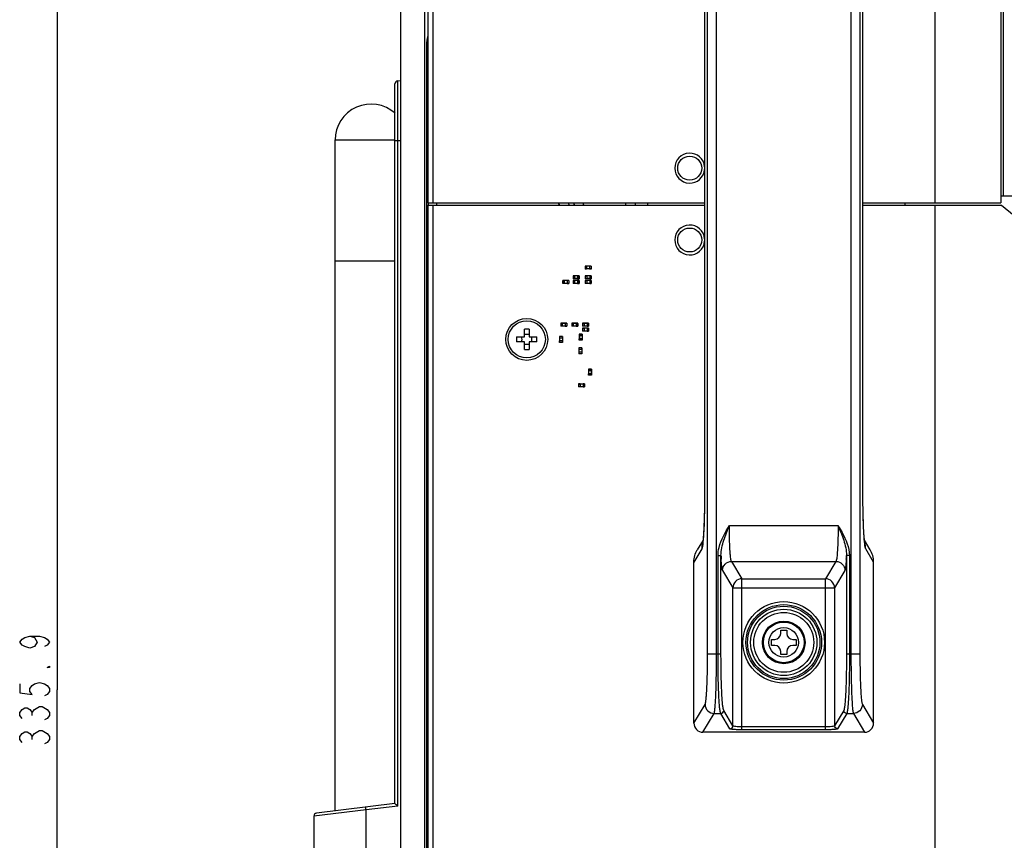
# Model space of a CAD drawing. Units: millimetres. Extents: x 0 to 2400, y 0 to 1600.
# Drawn here: x 1348 to 1430, y 687 to 755 of the extents above; entities that cross this region are included whole.
import ezdxf

# ---------------------------------------------------------------- set-up
doc = ezdxf.new("R2010")
doc.units = ezdxf.units.MM
doc.header["$LTSCALE"] = 132
doc.layers.get('0').update_dxf_attribs({"linetype": 'CONTINUOUS'})
for name, color, linetype in [('3_ALL_AXES', 7, 'CONTINUOUS'), ('7_ALL_FEATURES', 7, 'CONTINUOUS'), ('DEF_DRAFT_DIM', 7, 'CONTINUOUS')]:
    doc.layers.add(name, color=color, linetype=linetype)
doc.styles.get("Standard").update_dxf_attribs({"font": 'txt', "width": 0.8})
doc.dimstyles.new('DIMSTYLE_5', dxfattribs={"dimtxt": 2.5, "dimasz": 3, "dimexe": 0.8, "dimexo": 0.2, "dimtad": 1, "dimlfac": 2, "dimdsep": 46, "dimtxsty": 'Standard', "dimblk": 'OPEN', "dimblk1": 'OPEN', "dimblk2": 'OPEN', "dimcen": 0.09, "dimadec": 0, "dimazin": 0, "dimtp": 0.5, "dimtm": 0.5, "dimtfac": 1, "dimtofl": 0, "dimtmove": 0, "dimatfit": 3, "dimldrblk": 'OPEN', "dimfxl": 0, "dimtolj": 1, "dimarcsym": 0})

# ---------------------------------------------------------------- blocks, each defined once
blk = doc.blocks.new('_OPEN')
at = {"color": 0, "linetype": 'ByBlock'}
for p, q in [((0, 0), (-1, 0.117)), ((-1, -0.117), (0, 0)), ((-1, 0), (0, 0))]:
    blk.add_line(p, q, dxfattribs=at)
blk = doc.blocks.new('*D9')
at = {"layer": 'DEF_DRAFT_DIM', "color": 2, "linetype": 'Continuous'}
for p, q in [((1728.832, 783.096), (1350.08, 783.096)), ((1350.88, 783.096), (1350.88, 699.121)), ((1350.88, 615.146), (1350.88, 699.121)), ((1380.632, 615.146), (1350.08, 615.146))]:
    blk.add_line(p, q, dxfattribs=at)
at = {"layer": 'DEF_DRAFT_DIM', "color": 2, "linetype": 'Continuous', "xscale": 3, "yscale": 3, "zscale": 3}
for p, rotation in [((1350.88, 783.096), 90), ((1350.88, 615.146), 270)]:
    blk.add_blockref('_OPEN', p, dxfattribs=dict(at, rotation=rotation))

msp = doc.modelspace()

# ---------------------------------------------------------------- linework, layer by layer
at = {"color": 7, "linetype": 'Continuous'}
for p, q in [((1411.282, 703.8457), (1411.282, 704.1207)), ((1411.282, 704.1207), (1411.782, 704.1207)), ((1411.782, 704.1207), (1411.782, 703.8457)), ((1410.507, 702.8457), (1410.507, 703.3457)), ((1410.507, 703.3457), (1410.782, 703.3457)), ((1410.782, 702.8457), (1410.507, 702.8457)), ((1412.282, 703.3457), (1412.557, 703.3457)), ((1412.557, 702.8457), (1412.282, 702.8457)), ((1412.557, 703.3457), (1412.557, 702.8457)), ((1411.282, 702.0707), (1411.282, 702.3457)), ((1411.782, 702.0707), (1411.282, 702.0707)), ((1411.782, 702.3457), (1411.782, 702.0707))]:
    msp.add_line(p, q, dxfattribs=at)
for radius in [2.5, 1.75, 1.701, 1.2314]:
    msp.add_circle((1411.532, 703.0957), radius, dxfattribs=at)
for centre, start, end in [((1410.782, 703.8457), 270, 360), ((1412.282, 703.8457), 180, 270), ((1410.782, 702.3457), 0, 90), ((1412.282, 702.3457), 90, 180)]:
    msp.add_arc(centre, 0.5, start, end, dxfattribs=at)
at = {"layer": '3_ALL_AXES', "color": 7, "linetype": 'Continuous'}
for p, q in [((1374.082, 689.0318), (1374.082, 734.9461)), ((1374.0821, 734.9461), (1379.082, 734.9461))]:
    msp.add_line(p, q, dxfattribs=at)
for centre, radius in [((1403.682, 742.6957), 1), ((1403.682, 736.6957), 1), ((1390.082, 728.3957), 1.75), ((1390.082, 728.3957), 1.55)]:
    msp.add_circle(centre, radius, dxfattribs=at)
for centre in [(1403.682, 742.6957), (1403.682, 736.6957)]:
    msp.add_arc(centre, 1.25, 4.807772, 355.192228, dxfattribs=at)
at = {"layer": '7_ALL_FEATURES', "color": 7, "linetype": 'Continuous'}
for p, q in [((1379.582, 616.3957), (1379.582, 1204.0457)), ((1381.582, 623.3957), (1381.582, 1202.7957)), ((1381.832, 1165.8957), (1381.832, 739.7957)), ((1382.232, 1165.8957), (1382.232, 739.7957)), ((1424.182, 739.7957), (1424.182, 1165.8636)), ((1429.6534, 1161.1457), (1429.6534, 739.7957)), ((1429.8596, 1161.0699), (1429.8596, 740.3457)), ((1405.1739, 702.1458), (1405.1739, 809.0455)), ((1405.9229, 702.1458), (1405.9229, 809.0455)), ((1417.1411, 809.0455), (1417.1411, 702.1458)), ((1417.8901, 809.0455), (1417.8901, 702.1458)), ((1404.9284, 795.3156), (1404.9284, 715.8757)), ((1418.1356, 715.8757), (1418.1356, 795.3156)), ((1418.1383, 715.8757), (1418.1383, 795.3156)), ((1381.732, 668.0957), (1381.732, 753.2457)), ((1381.732, 752.6457), (1381.832, 752.6457)), ((1379.082, 689.6449), (1379.082, 749.7347)), ((1379.3102, 749.9838), (1379.582, 750.0076)), ((1379.3102, 689.4245), (1379.3102, 749.9838)), ((1374.082, 734.9461), (1374.082, 745.0467)), ((1374.082, 745.0467), (1379.082, 745.0467)), ((1379.082, 744.9957), (1379.582, 744.9957)), ((1381.832, 739.7957), (1404.9257, 739.7957)), ((1381.882, 739.5957), (1381.882, 739.7957)), ((1382.582, 739.5957), (1382.582, 739.7957)), ((1398.332, 739.7957), (1398.332, 739.5957)), ((1399.132, 739.7957), (1399.132, 739.5957)), ((1400.182, 739.5957), (1400.182, 739.7957)), ((1418.1383, 739.7957), (1429.6534, 739.7957)), ((1421.632, 739.7957), (1421.632, 739.5957)), ((1703.532, 740.3457), (1429.6534, 740.3457)), ((1381.832, 739.5957), (1381.832, 660.1957)), ((1381.832, 739.5957), (1404.9257, 739.5957)), ((1382.232, 739.5957), (1382.232, 660.1957)), ((1418.1383, 739.5957), (1429.7126, 739.5957)), ((1424.182, 623.7457), (1424.182, 739.5957)), ((1429.7126, 739.5957), (1448.1929, 724.3661)), ((1374.0821, 734.9461), (1379.082, 734.9461)), ((1395.077, 734.5181), (1395.077, 734.2781)), ((1395.327, 734.5131), (1395.327, 734.2731)), ((1393.214, 733.3057), (1393.214, 733.0657)), ((1393.464, 733.3007), (1393.464, 733.0607)), ((1394.0694, 733.7062), (1394.0694, 733.4663)), ((1394.0694, 733.3056), (1394.0694, 733.0656)), ((1394.3194, 733.7012), (1394.3194, 733.4612)), ((1394.3194, 733.3006), (1394.3194, 733.0606)), ((1395.0865, 733.7061), (1395.0865, 733.4661)), ((1395.0865, 733.3056), (1395.0865, 733.0657)), ((1395.3365, 733.7011), (1395.3365, 733.4611)), ((1395.3365, 733.3006), (1395.3365, 733.0606)), ((1389.882, 728.5957), (1389.882, 729.2415)), ((1390.282, 729.2415), (1390.282, 728.5957)), ((1393.048, 729.7377), (1393.048, 729.4978)), ((1393.298, 729.7327), (1393.298, 729.4927)), ((1393.958, 729.7376), (1393.958, 729.4976)), ((1394.208, 729.7326), (1394.208, 729.4926)), ((1394.8645, 729.7376), (1394.8645, 729.4976)), ((1394.8645, 729.3302), (1394.8645, 729.0903)), ((1395.1145, 729.7326), (1395.1145, 729.4926)), ((1395.1145, 729.3252), (1395.1145, 729.0852)), ((1389.2363, 728.5957), (1389.882, 728.5957)), ((1389.882, 728.1957), (1389.2363, 728.1957)), ((1389.882, 727.5499), (1389.882, 728.1957)), ((1390.282, 728.5957), (1390.9278, 728.5957)), ((1390.282, 728.1957), (1390.282, 727.5499)), ((1390.9278, 728.1957), (1390.282, 728.1957)), ((1393.054, 728.2612), (1392.814, 728.2612)), ((1393.059, 728.5112), (1392.819, 728.5112)), ((1394.7051, 728.4469), (1394.4651, 728.4469)), ((1394.7101, 728.6969), (1394.4701, 728.6969)), ((1394.4345, 727.5707), (1394.6745, 727.5707)), ((1394.6695, 727.3207), (1394.4295, 727.3207)), ((1395.4745, 725.7707), (1395.2345, 725.7707)), ((1395.4695, 725.5207), (1395.2295, 725.5207)), ((1394.527, 724.6682), (1394.527, 724.4282)), ((1394.777, 724.6632), (1394.777, 724.4232)), ((1404.9284, 715.8757), (1404.9257, 715.8757)), ((1418.1356, 715.8757), (1418.1383, 715.8757)), ((1406.9937, 712.8445), (1416.0703, 712.8445)), ((1404.7931, 711.626), (1404.3144, 710.8267)), ((1418.7497, 710.8267), (1418.2709, 711.626)), ((1404.6892, 710.8948), (1404.032, 709.7976)), ((1406.0448, 702.1458), (1406.0448, 710.3526)), ((1406.0448, 710.3526), (1406.2944, 710.3526)), ((1406.2944, 702.1458), (1406.2944, 710.3526)), ((1416.7696, 710.3526), (1416.7696, 702.1458)), ((1417.0193, 710.3526), (1416.7696, 710.3526)), ((1417.0193, 710.3526), (1417.0193, 702.1458)), ((1419.032, 709.7976), (1418.3748, 710.8948)), ((1404.032, 696.3447), (1404.032, 709.7976)), ((1407.1731, 709.8559), (1408.0419, 708.4056)), ((1407.1731, 709.8559), (1415.8909, 709.8559)), ((1415.8909, 709.8559), (1415.0221, 708.4056)), ((1419.032, 696.3451), (1419.032, 709.7976)), ((1406.4242, 709.1087), (1407.2929, 707.6584)), ((1416.6399, 709.1087), (1415.7711, 707.6584)), ((1407.2929, 696.1264), (1407.2929, 707.6584)), ((1407.2929, 707.6584), (1415.7711, 707.6584)), ((1408.0419, 695.7944), (1408.0419, 708.4056)), ((1408.0419, 708.4056), (1415.0221, 708.4056)), ((1415.0221, 695.7944), (1415.0221, 708.4056)), ((1415.7711, 707.6584), (1415.7711, 696.1264)), ((1405.1739, 702.1458), (1406.2944, 702.1458)), ((1416.7696, 702.1458), (1417.8901, 702.1458)), ((1404.032, 696.3451), (1404.9706, 697.912)), ((1418.0934, 697.912), (1419.032, 696.3451)), ((1404.7796, 695.5957), (1405.7196, 697.1649)), ((1405.7196, 697.1649), (1406.272, 697.1649)), ((1407.0433, 695.8774), (1406.272, 697.1649)), ((1407.2929, 696.1264), (1406.5217, 697.4139)), ((1416.5424, 697.4139), (1415.7711, 696.1264)), ((1416.792, 697.1649), (1416.0208, 695.8774)), ((1416.792, 697.1649), (1417.3444, 697.1649)), ((1417.3444, 697.1649), (1418.2844, 695.5957)), ((1418.283, 695.5957), (1404.781, 695.5957)), ((1415.0221, 696.0435), (1408.0419, 696.0435)), ((1415.0221, 695.7944), (1408.0419, 695.7944)), ((1379.082, 689.6457), (1372.5271, 688.8408)), ((1376.6659, 689.0998), (1372.3071, 688.5927)), ((1376.6659, 689.0998), (1372.3071, 688.5926)), ((1379.3102, 689.4245), (1376.6659, 689.0998)), ((1376.6659, 672.1389), (1376.6659, 689.0998)), ((1372.3071, 688.5926), (1372.3071, 676.8957))]:
    msp.add_line(p, q, dxfattribs=at)
at = {"layer": '7_ALL_FEATURES', "color": 6, "linetype": 'Continuous'}
for p, q in [((1394.952, 734.5156), (1394.952, 734.2756)), ((1394.952, 734.5156), (1395.077, 734.5156)), ((1395.077, 734.2756), (1394.952, 734.2756)), ((1394.957, 734.5206), (1394.957, 734.2706)), ((1395.077, 734.5206), (1394.957, 734.5206)), ((1395.077, 734.5153), (1394.957, 734.5156)), ((1395.077, 734.2706), (1394.957, 734.2706)), ((1395.077, 734.5181), (1395.077, 734.5206)), ((1395.327, 734.5181), (1395.077, 734.5181)), ((1395.327, 734.5131), (1395.077, 734.5131)), ((1395.077, 734.2781), (1395.077, 734.2706)), ((1395.327, 734.2781), (1395.077, 734.2781)), ((1395.327, 734.2731), (1395.077, 734.2731)), ((1395.327, 734.5206), (1395.327, 734.5131)), ((1395.447, 734.5206), (1395.327, 734.5206)), ((1395.452, 734.5156), (1395.327, 734.5156)), ((1395.327, 734.2759), (1395.447, 734.2756)), ((1395.452, 734.2756), (1395.327, 734.2756)), ((1395.327, 734.2731), (1395.327, 734.2706)), ((1395.447, 734.2706), (1395.327, 734.2706)), ((1395.447, 734.5206), (1395.447, 734.2706)), ((1395.452, 734.5156), (1395.452, 734.2756)), ((1393.089, 733.3032), (1393.089, 733.0632)), ((1393.089, 733.3032), (1393.214, 733.3032)), ((1393.094, 733.0582), (1393.094, 733.3082)), ((1393.214, 733.3082), (1393.094, 733.3082)), ((1393.214, 733.3029), (1393.094, 733.3032)), ((1393.214, 733.3057), (1393.214, 733.3082)), ((1393.464, 733.3057), (1393.214, 733.3057)), ((1393.464, 733.3007), (1393.214, 733.3007)), ((1393.464, 733.3007), (1393.464, 733.3082)), ((1393.584, 733.3082), (1393.464, 733.3082)), ((1393.589, 733.3032), (1393.464, 733.3032)), ((1393.584, 733.3082), (1393.584, 733.0582)), ((1393.589, 733.3032), (1393.589, 733.0632)), ((1393.9444, 733.7037), (1393.9444, 733.4637)), ((1393.9444, 733.7037), (1394.0694, 733.7037)), ((1394.0694, 733.4637), (1393.9444, 733.4637)), ((1393.9444, 733.3031), (1393.9444, 733.0631)), ((1393.9444, 733.3031), (1394.0694, 733.3031)), ((1393.9494, 733.7087), (1393.9494, 733.4587)), ((1394.0694, 733.7087), (1393.9494, 733.7087)), ((1394.0694, 733.7035), (1393.9494, 733.7037)), ((1394.0694, 733.4587), (1393.9494, 733.4587)), ((1393.9494, 733.3081), (1393.9494, 733.0581)), ((1394.0694, 733.3081), (1393.9494, 733.3081)), ((1394.0694, 733.3028), (1393.9494, 733.3031)), ((1394.0694, 733.7062), (1394.0694, 733.7087)), ((1394.3194, 733.7062), (1394.0694, 733.7062)), ((1394.3194, 733.7012), (1394.0694, 733.7012)), ((1394.0694, 733.4663), (1394.0694, 733.4587)), ((1394.3194, 733.4662), (1394.0694, 733.4662)), ((1394.3194, 733.4612), (1394.0694, 733.4612)), ((1394.0694, 733.3056), (1394.0694, 733.3081)), ((1394.3194, 733.3056), (1394.0694, 733.3056)), ((1394.3194, 733.3006), (1394.0694, 733.3006)), ((1394.3194, 733.7012), (1394.3194, 733.7087)), ((1394.4394, 733.7087), (1394.3194, 733.7087)), ((1394.4444, 733.7037), (1394.3194, 733.7037)), ((1394.3194, 733.464), (1394.4394, 733.4637)), ((1394.4444, 733.4637), (1394.3194, 733.4637)), ((1394.3194, 733.4612), (1394.3194, 733.4587)), ((1394.4394, 733.4587), (1394.3194, 733.4587)), ((1394.3194, 733.3006), (1394.3194, 733.3081)), ((1394.4394, 733.3081), (1394.3194, 733.3081)), ((1394.4444, 733.3031), (1394.3194, 733.3031)), ((1394.4394, 733.7087), (1394.4394, 733.4587)), ((1394.4394, 733.3081), (1394.4394, 733.0581)), ((1394.4444, 733.7037), (1394.4444, 733.4637)), ((1394.4444, 733.3031), (1394.4444, 733.0631)), ((1394.9615, 733.7036), (1394.9615, 733.4636)), ((1394.9615, 733.7036), (1395.0865, 733.7036)), ((1395.0865, 733.4636), (1394.9615, 733.4636)), ((1394.9615, 733.3031), (1394.9615, 733.0631)), ((1394.9615, 733.3031), (1395.0865, 733.3031)), ((1394.9665, 733.7086), (1394.9665, 733.4586)), ((1395.0865, 733.7086), (1394.9665, 733.7086)), ((1395.0865, 733.7033), (1394.9665, 733.7036)), ((1395.0865, 733.4586), (1394.9665, 733.4586)), ((1394.9665, 733.3081), (1394.9665, 733.0581)), ((1395.0865, 733.3081), (1394.9665, 733.3081)), ((1395.0865, 733.3029), (1394.9665, 733.3031)), ((1395.0865, 733.7061), (1395.0865, 733.7086)), ((1395.3365, 733.7061), (1395.0865, 733.7061)), ((1395.3365, 733.7011), (1395.0865, 733.7011)), ((1395.0865, 733.4661), (1395.0865, 733.4586)), ((1395.3365, 733.4661), (1395.0865, 733.4661)), ((1395.3365, 733.4611), (1395.0865, 733.4611)), ((1395.0865, 733.3056), (1395.0865, 733.3081)), ((1395.3365, 733.3056), (1395.0865, 733.3056)), ((1395.3365, 733.3006), (1395.0865, 733.3006)), ((1395.3365, 733.7086), (1395.3365, 733.7011)), ((1395.4565, 733.7086), (1395.3365, 733.7086)), ((1395.4615, 733.7036), (1395.3365, 733.7036)), ((1395.3365, 733.4639), (1395.4565, 733.4636)), ((1395.4615, 733.4636), (1395.3365, 733.4636)), ((1395.3365, 733.4611), (1395.3365, 733.4586)), ((1395.4565, 733.4586), (1395.3365, 733.4586)), ((1395.3365, 733.3006), (1395.3365, 733.3081)), ((1395.4565, 733.3081), (1395.3365, 733.3081)), ((1395.4615, 733.3031), (1395.3365, 733.3031)), ((1395.4565, 733.7086), (1395.4565, 733.4586)), ((1395.4565, 733.3081), (1395.4565, 733.0581)), ((1395.4615, 733.7036), (1395.4615, 733.4636)), ((1395.4615, 733.3031), (1395.4615, 733.0631)), ((1393.214, 733.0632), (1393.089, 733.0632)), ((1393.214, 733.0582), (1393.094, 733.0582)), ((1393.214, 733.0657), (1393.214, 733.0582)), ((1393.464, 733.0657), (1393.214, 733.0657)), ((1393.464, 733.0607), (1393.214, 733.0607)), ((1393.464, 733.0635), (1393.584, 733.0632)), ((1393.589, 733.0632), (1393.464, 733.0632)), ((1393.464, 733.0607), (1393.464, 733.0582)), ((1393.584, 733.0582), (1393.464, 733.0582)), ((1394.0694, 733.0631), (1393.9444, 733.0631)), ((1394.0694, 733.0581), (1393.9494, 733.0581)), ((1394.0694, 733.0656), (1394.0694, 733.0581)), ((1394.3194, 733.0656), (1394.0694, 733.0656)), ((1394.3194, 733.0606), (1394.0694, 733.0606)), ((1394.3194, 733.0634), (1394.4394, 733.0631)), ((1394.4444, 733.0631), (1394.3194, 733.0631)), ((1394.3194, 733.0606), (1394.3194, 733.0581)), ((1394.4394, 733.0581), (1394.3194, 733.0581)), ((1395.0865, 733.0631), (1394.9615, 733.0631)), ((1395.0865, 733.0581), (1394.9665, 733.0581)), ((1395.0865, 733.0657), (1395.0865, 733.0581)), ((1395.3365, 733.0656), (1395.0865, 733.0656)), ((1395.3365, 733.0606), (1395.0865, 733.0606)), ((1395.3365, 733.0634), (1395.4565, 733.0631)), ((1395.4615, 733.0631), (1395.3365, 733.0631)), ((1395.3365, 733.0606), (1395.3365, 733.0581)), ((1395.4565, 733.0581), (1395.3365, 733.0581)), ((1392.923, 729.7352), (1392.923, 729.4952)), ((1392.923, 729.7352), (1393.048, 729.7352)), ((1393.048, 729.4952), (1392.923, 729.4952)), ((1392.928, 729.7402), (1392.928, 729.4902)), ((1393.048, 729.7402), (1392.928, 729.7402)), ((1393.048, 729.735), (1392.928, 729.7352)), ((1393.048, 729.4902), (1392.928, 729.4902)), ((1393.048, 729.7377), (1393.048, 729.7402)), ((1393.298, 729.7377), (1393.048, 729.7377)), ((1393.298, 729.7327), (1393.048, 729.7327)), ((1393.048, 729.4978), (1393.048, 729.4902)), ((1393.298, 729.4977), (1393.048, 729.4977)), ((1393.298, 729.4927), (1393.048, 729.4927)), ((1393.298, 729.7327), (1393.298, 729.7402)), ((1393.418, 729.7402), (1393.298, 729.7402)), ((1393.423, 729.7352), (1393.298, 729.7352)), ((1393.298, 729.4955), (1393.418, 729.4952)), ((1393.423, 729.4952), (1393.298, 729.4952)), ((1393.298, 729.4927), (1393.298, 729.4902)), ((1393.418, 729.4902), (1393.298, 729.4902)), ((1393.418, 729.7402), (1393.418, 729.4902)), ((1393.423, 729.7352), (1393.423, 729.4952)), ((1393.833, 729.7351), (1393.833, 729.4951)), ((1393.833, 729.7351), (1393.958, 729.7351)), ((1393.958, 729.4951), (1393.833, 729.4951)), ((1393.838, 729.7401), (1393.838, 729.4901)), ((1393.958, 729.7401), (1393.838, 729.7401)), ((1393.958, 729.7348), (1393.838, 729.7351)), ((1393.958, 729.4901), (1393.838, 729.4901)), ((1393.958, 729.7376), (1393.958, 729.7401)), ((1394.208, 729.7376), (1393.958, 729.7376)), ((1394.208, 729.7326), (1393.958, 729.7326)), ((1393.958, 729.4976), (1393.958, 729.4901)), ((1394.208, 729.4976), (1393.958, 729.4976)), ((1394.208, 729.4926), (1393.958, 729.4926)), ((1394.208, 729.7401), (1394.208, 729.7326)), ((1394.328, 729.7401), (1394.208, 729.7401)), ((1394.333, 729.7351), (1394.208, 729.7351)), ((1394.208, 729.4954), (1394.328, 729.4951)), ((1394.333, 729.4951), (1394.208, 729.4951)), ((1394.208, 729.4926), (1394.208, 729.4901)), ((1394.328, 729.4901), (1394.208, 729.4901)), ((1394.328, 729.7401), (1394.328, 729.4901)), ((1394.333, 729.7351), (1394.333, 729.4951)), ((1394.7395, 729.7351), (1394.7395, 729.4951)), ((1394.7395, 729.7351), (1394.8645, 729.7351)), ((1394.8645, 729.4951), (1394.7395, 729.4951)), ((1394.7395, 729.3277), (1394.7395, 729.0877)), ((1394.7395, 729.3277), (1394.8645, 729.3277)), ((1394.8645, 729.0877), (1394.7395, 729.0877)), ((1394.7445, 729.7401), (1394.7445, 729.4901)), ((1394.8645, 729.7401), (1394.7445, 729.7401)), ((1394.8645, 729.7348), (1394.7445, 729.7351)), ((1394.8645, 729.4901), (1394.7445, 729.4901)), ((1394.7445, 729.3327), (1394.7445, 729.0827)), ((1394.8645, 729.3327), (1394.7445, 729.3327)), ((1394.8645, 729.3275), (1394.7445, 729.3277)), ((1394.8645, 729.0827), (1394.7445, 729.0827)), ((1394.8645, 729.7376), (1394.8645, 729.7401)), ((1395.1145, 729.7376), (1394.8645, 729.7376)), ((1395.1145, 729.7326), (1394.8645, 729.7326)), ((1394.8645, 729.4976), (1394.8645, 729.4901)), ((1395.1145, 729.4976), (1394.8645, 729.4976)), ((1395.1145, 729.4926), (1394.8645, 729.4926)), ((1394.8645, 729.3302), (1394.8645, 729.3327)), ((1395.1145, 729.3302), (1394.8645, 729.3302)), ((1395.1145, 729.3252), (1394.8645, 729.3252)), ((1394.8645, 729.0903), (1394.8645, 729.0827)), ((1395.1145, 729.0902), (1394.8645, 729.0902)), ((1395.1145, 729.0852), (1394.8645, 729.0852)), ((1395.1145, 729.7401), (1395.1145, 729.7326)), ((1395.2345, 729.7401), (1395.1145, 729.7401)), ((1395.2395, 729.7351), (1395.1145, 729.7351)), ((1395.1145, 729.4954), (1395.2345, 729.4951)), ((1395.2395, 729.4951), (1395.1145, 729.4951)), ((1395.1145, 729.4926), (1395.1145, 729.4901)), ((1395.2345, 729.4901), (1395.1145, 729.4901)), ((1395.1145, 729.3252), (1395.1145, 729.3327)), ((1395.2345, 729.3327), (1395.1145, 729.3327)), ((1395.2395, 729.3277), (1395.1145, 729.3277)), ((1395.1145, 729.088), (1395.2345, 729.0877)), ((1395.2395, 729.0877), (1395.1145, 729.0877)), ((1395.1145, 729.0852), (1395.1145, 729.0827)), ((1395.2345, 729.0827), (1395.1145, 729.0827)), ((1395.2345, 729.7401), (1395.2345, 729.4901)), ((1395.2345, 729.3327), (1395.2345, 729.0827)), ((1395.2395, 729.7351), (1395.2395, 729.4951)), ((1395.2395, 729.3277), (1395.2395, 729.0877)), ((1392.8115, 728.6312), (1392.8115, 728.5112)), ((1393.0615, 728.6312), (1392.8115, 728.6312)), ((1392.819, 728.5112), (1392.8115, 728.5112)), ((1392.8115, 728.2612), (1392.8115, 728.1412)), ((1392.814, 728.2612), (1392.8115, 728.2612)), ((1392.814, 728.5112), (1392.814, 728.2612)), ((1392.8165, 728.6362), (1392.8165, 728.5112)), ((1393.0565, 728.6362), (1392.8165, 728.6362)), ((1392.8165, 728.1362), (1392.8165, 728.2612)), ((1392.8168, 728.2612), (1392.8165, 728.1412)), ((1392.819, 728.5112), (1392.819, 728.2612)), ((1393.054, 728.5112), (1393.054, 728.2612)), ((1393.0615, 728.2612), (1393.054, 728.2612)), ((1393.0562, 728.5112), (1393.0565, 728.6312)), ((1393.0565, 728.6362), (1393.0565, 728.5112)), ((1393.0565, 728.1362), (1393.0565, 728.2612)), ((1393.059, 728.5112), (1393.059, 728.2612)), ((1393.0615, 728.5112), (1393.059, 728.5112)), ((1393.0615, 728.6312), (1393.0615, 728.5112)), ((1393.0615, 728.2612), (1393.0615, 728.1412)), ((1394.4626, 728.8169), (1394.4626, 728.6969)), ((1394.7126, 728.8169), (1394.4626, 728.8169)), ((1394.4701, 728.6969), (1394.4626, 728.6969)), ((1394.4626, 728.4469), (1394.4626, 728.3269)), ((1394.4651, 728.4469), (1394.4626, 728.4469)), ((1394.7126, 728.3269), (1394.4626, 728.3269)), ((1394.4651, 728.6969), (1394.4651, 728.4469)), ((1394.4676, 728.8219), (1394.4676, 728.6969)), ((1394.7076, 728.8219), (1394.4676, 728.8219)), ((1394.4676, 728.3219), (1394.4676, 728.4469)), ((1394.4679, 728.4469), (1394.4676, 728.3269)), ((1394.7076, 728.3219), (1394.4676, 728.3219)), ((1394.4701, 728.6969), (1394.4701, 728.4469)), ((1394.7051, 728.6969), (1394.7051, 728.4469)), ((1394.7051, 728.4469), (1394.7126, 728.4469)), ((1394.7073, 728.6969), (1394.7076, 728.8169)), ((1394.7076, 728.8219), (1394.7076, 728.6969)), ((1394.7076, 728.4469), (1394.7076, 728.3219)), ((1394.7101, 728.6969), (1394.7101, 728.4469)), ((1394.7101, 728.6969), (1394.7126, 728.6969)), ((1394.7126, 728.8169), (1394.7126, 728.6969)), ((1394.7126, 728.4469), (1394.7126, 728.3269)), ((1393.0615, 728.1412), (1392.8115, 728.1412)), ((1393.0565, 728.1362), (1392.8165, 728.1362)), ((1394.427, 727.6907), (1394.427, 727.5707)), ((1394.677, 727.6907), (1394.427, 727.6907)), ((1394.4345, 727.5707), (1394.427, 727.5707)), ((1394.4295, 727.5707), (1394.4295, 727.3207)), ((1394.432, 727.6957), (1394.432, 727.5707)), ((1394.672, 727.6957), (1394.432, 727.6957)), ((1394.4345, 727.5707), (1394.4345, 727.3207)), ((1394.6695, 727.5707), (1394.6695, 727.3207)), ((1394.6717, 727.5707), (1394.672, 727.6907)), ((1394.672, 727.6957), (1394.672, 727.5707)), ((1394.6745, 727.5707), (1394.6745, 727.3207)), ((1394.677, 727.5707), (1394.6745, 727.5707)), ((1394.677, 727.6907), (1394.677, 727.5707)), ((1394.427, 727.3207), (1394.427, 727.2007)), ((1394.4295, 727.3207), (1394.427, 727.3207)), ((1394.677, 727.2007), (1394.427, 727.2007)), ((1394.432, 727.3207), (1394.432, 727.1957)), ((1394.4323, 727.3207), (1394.432, 727.2007)), ((1394.672, 727.1957), (1394.432, 727.1957)), ((1394.677, 727.3207), (1394.6695, 727.3207)), ((1394.672, 727.3207), (1394.672, 727.1957)), ((1394.677, 727.3207), (1394.677, 727.2007)), ((1395.227, 725.8907), (1395.227, 725.7707)), ((1395.477, 725.8907), (1395.227, 725.8907)), ((1395.2345, 725.7707), (1395.227, 725.7707)), ((1395.2295, 725.7707), (1395.2295, 725.5207)), ((1395.232, 725.8957), (1395.232, 725.7707)), ((1395.472, 725.8957), (1395.232, 725.8957)), ((1395.2345, 725.7707), (1395.2345, 725.5207)), ((1395.4695, 725.7707), (1395.4695, 725.5207)), ((1395.4717, 725.7707), (1395.472, 725.8907)), ((1395.472, 725.8957), (1395.472, 725.7707)), ((1395.4745, 725.7707), (1395.4745, 725.5207)), ((1395.4745, 725.7707), (1395.477, 725.7707)), ((1395.477, 725.8907), (1395.477, 725.7707)), ((1395.227, 725.5207), (1395.227, 725.4007)), ((1395.2295, 725.5207), (1395.227, 725.5207)), ((1395.477, 725.4007), (1395.227, 725.4007)), ((1395.232, 725.3957), (1395.232, 725.5207)), ((1395.2323, 725.5207), (1395.232, 725.4007)), ((1395.472, 725.3957), (1395.232, 725.3957)), ((1395.477, 725.5207), (1395.4695, 725.5207)), ((1395.472, 725.5207), (1395.472, 725.3957)), ((1395.477, 725.5207), (1395.477, 725.4007)), ((1394.402, 724.6657), (1394.402, 724.4257)), ((1394.402, 724.6657), (1394.527, 724.6657)), ((1394.527, 724.4257), (1394.402, 724.4257)), ((1394.407, 724.6707), (1394.407, 724.4207)), ((1394.527, 724.6707), (1394.407, 724.6707)), ((1394.527, 724.6654), (1394.407, 724.6657)), ((1394.527, 724.4207), (1394.407, 724.4207)), ((1394.527, 724.6682), (1394.527, 724.6707)), ((1394.777, 724.6682), (1394.527, 724.6682)), ((1394.777, 724.6632), (1394.527, 724.6632)), ((1394.527, 724.4282), (1394.527, 724.4207)), ((1394.777, 724.4282), (1394.527, 724.4282)), ((1394.777, 724.4232), (1394.527, 724.4232)), ((1394.777, 724.6632), (1394.777, 724.6707)), ((1394.897, 724.6707), (1394.777, 724.6707)), ((1394.902, 724.6657), (1394.777, 724.6657)), ((1394.777, 724.426), (1394.897, 724.4257)), ((1394.902, 724.4257), (1394.777, 724.4257)), ((1394.777, 724.4232), (1394.777, 724.4207)), ((1394.897, 724.4207), (1394.777, 724.4207)), ((1394.897, 724.6707), (1394.897, 724.4207)), ((1394.902, 724.6657), (1394.902, 724.4257))]:
    msp.add_line(p, q, dxfattribs=at)
at = {"layer": '7_ALL_FEATURES', "color": 7, "linetype": 'Continuous'}
for points in [[(1404.9257, 795.3156), (1404.9255, 715.6693), (1404.9243, 715.3639), (1404.9222, 715.0705), (1404.9193, 714.7894), (1404.9157, 714.5209), (1404.9114, 714.265), (1404.9066, 714.0214), (1404.9012, 713.7902), (1404.8954, 713.5708), (1404.8892, 713.3632), (1404.8827, 713.1673), (1404.876, 712.9831), (1404.8689, 712.8103), (1404.8618, 712.6489), (1404.8545, 712.4987), (1404.8471, 712.3595), (1404.8397, 712.2309), (1404.8323, 712.1128), (1404.825, 712.0047), (1404.8178, 711.9065), (1404.8108, 711.8178), (1404.8039, 711.7383), (1404.7974, 711.6678), (1404.7911, 711.606), (1404.7853, 711.553), (1404.7799, 711.5089), (1404.7753, 711.4739), (1404.7716, 711.4485), (1404.7692, 711.4332), (1404.7688, 711.4308)], [(1418.2953, 711.4305), (1418.2955, 711.4291), (1418.2949, 711.4328), (1418.2923, 711.4491), (1418.2882, 711.4778), (1418.2828, 711.5192), (1418.2765, 711.5732), (1418.2695, 711.6396), (1418.2619, 711.7186), (1418.2539, 711.8103), (1418.2456, 711.9148), (1418.2371, 712.0323), (1418.2285, 712.1631), (1418.2198, 712.3077), (1418.2112, 712.4665), (1418.2027, 712.6402), (1418.1943, 712.8292), (1418.1861, 713.0338), (1418.1783, 713.2542), (1418.1709, 713.4906), (1418.164, 713.7429), (1418.1577, 714.0115), (1418.1521, 714.2968), (1418.1472, 714.5991), (1418.1433, 714.9185), (1418.1404, 715.255), (1418.1387, 715.6081), (1418.1383, 715.8757)]]:
    msp.add_lwpolyline(points, dxfattribs=at)
for radius in [3.4041, 3.155, 3.02, 2.7709, 1.7825]:
    msp.add_circle((1411.532, 703.0957), radius, dxfattribs=at)
for centre, radius, start, end in [((1383.232, 753.2457), 1.5, 159.135172, 180), ((1381.882, 752.9957), 0.15, 109.598444, 180), ((1379.332, 749.7348), 0.25, 95, 180), ((1377.082, 745.0467), 3, 48.050255, 180), ((1390.082, 737.8957), 3.2358, 31.80254, 35.960377), ((1390.082, 737.8957), 3.9429, 25.617849, 28.846591), ((1390.082, 737.8957), 4.3571, 23.000203, 25.894924), ((1390.082, 737.8957), 5.0642, 19.615505, 22.082805), ((1390.0819, 723.5633), 5.6816, 87.98356, 92.01644), ((1394.9157, 728.3957), 5.6829, 177.983171, 182.016829), ((1388.5332, 728.3957), 1.1546, 350.025279, 9.974721), ((1391.6309, 728.3957), 1.1546, 170.025279, 189.974721), ((1385.2484, 728.3957), 5.6829, 357.983171, 2.016829), ((1390.0819, 733.228), 5.6816, 267.98356, 272.01644), ((1406.6828, 710.9027), 1.9936, 164.574069, 180.229124), ((1406.672, 710.9043), 1.9827, 163.404325, 164.533202), ((1394.9539, 712.4308), 9.8832, 354.163438, 354.517362), ((1428.1056, 712.4303), 9.8787, 185.482583, 185.838809), ((1416.3921, 710.9043), 1.9827, 15.456588, 16.591569), ((1416.3812, 710.9027), 1.9936, 359.770806, 15.415793), ((1430.996, 711.4914), 24.7278, 182.639589, 183.345916), ((1390.6168, 711.5672), 26.181, 356.673689, 357.340813), ((1404.7802, 696.3439), 0.7482, 179.943391, 270.056609), ((1372.5571, 688.5926), 0.25, 97, 179.999976)]:
    msp.add_arc(centre, radius, start, end, dxfattribs=at)
at = {"layer": '7_ALL_FEATURES', "color": 6, "linetype": 'Continuous'}
for centre, start, end in [((1394.957, 734.5156), 90.000001, 180.000001), ((1394.957, 734.2756), 180.000001, 270.000001), ((1395.447, 734.5156), 0.000001, 90.000001), ((1395.447, 734.2756), 270.000001, 0.000001), ((1393.094, 733.3032), 90.000003, 180.000003), ((1393.584, 733.3032), 0.000003, 90.000003), ((1393.9494, 733.7037), 90.000003, 180.000003), ((1393.9494, 733.4637), 180.000003, 270.000003), ((1393.9494, 733.3031), 90.000003, 180.000003), ((1394.4394, 733.7037), 0.000003, 90.000003), ((1394.4394, 733.4637), 270.000003, 0.000003), ((1394.4394, 733.3031), 0.000003, 90.000003), ((1394.9665, 733.7036), 90.000001, 180.000001), ((1394.9665, 733.4636), 180.000001, 270.000001), ((1394.9665, 733.3031), 90.000001, 180.000001), ((1395.4565, 733.7036), 0.000001, 90.000001), ((1395.4565, 733.4636), 270.000001, 0.000001), ((1395.4565, 733.3031), 0.000001, 90.000001), ((1393.094, 733.0632), 180.000003, 270.000003), ((1393.584, 733.0632), 270.000003, 0.000003), ((1393.9494, 733.0631), 180.000003, 270.000003), ((1394.4394, 733.0631), 270.000003, 0.000003), ((1394.9665, 733.0631), 180.000001, 270.000001), ((1395.4565, 733.0631), 270.000001, 0.000001), ((1392.928, 729.7352), 90.000003, 180.000003), ((1392.928, 729.4952), 180.000003, 270.000003), ((1393.418, 729.7352), 0.000003, 90.000003), ((1393.418, 729.4952), 270.000003, 0.000003), ((1393.838, 729.7351), 90.000001, 180.000001), ((1393.838, 729.4951), 180.000001, 270.000001), ((1394.328, 729.7351), 0.000001, 90.000001), ((1394.328, 729.4951), 270.000001, 0.000001), ((1394.7445, 729.7351), 90.000001, 180.000001), ((1394.7445, 729.4951), 180.000001, 270.000001), ((1394.7445, 729.3277), 90.000003, 180.000003), ((1394.7445, 729.0877), 180.000003, 270.000003), ((1395.2345, 729.7351), 0.000001, 90.000001), ((1395.2345, 729.4951), 270.000001, 0.000001), ((1395.2345, 729.3277), 0.000003, 90.000003), ((1395.2345, 729.0877), 270.000003, 0.000003), ((1392.8165, 728.6312), 90.000005, 180.000005), ((1393.0565, 728.6312), 0.000005, 90.000005), ((1394.4676, 728.8169), 90, 180), ((1394.4676, 728.3269), 180, 270), ((1394.7076, 728.8169), 0, 90), ((1394.7076, 728.3269), 270, 360), ((1392.8165, 728.1412), 180.000005, 270.000005), ((1393.0565, 728.1412), 270.000005, 0.000005), ((1394.432, 727.6907), 90.000005, 180.000005), ((1394.672, 727.6907), 0.000005, 90.000005), ((1394.432, 727.2007), 180.000005, 270.000005), ((1394.672, 727.2007), 270.000005, 0.000005), ((1395.232, 725.8907), 90.000005, 180.000005), ((1395.472, 725.8907), 0.000005, 90.000005), ((1395.232, 725.4007), 180.000005, 270.000005), ((1395.472, 725.4007), 270.000005, 0.000005), ((1394.407, 724.6657), 90.000003, 180.000003), ((1394.407, 724.4257), 180.000003, 270.000003), ((1394.897, 724.6657), 0.000003, 90.000003), ((1394.897, 724.4257), 270.000003, 0.000003)]:
    msp.add_arc(centre, 0.005, start, end, dxfattribs=at)
at = {"layer": '7_ALL_FEATURES', "color": 7, "linetype": 'Continuous'}
for centre, major_axis, start_param, end_param in [((1405.0334, 708.1351), (-0.694, 2.5995), 0.7960261, 0.8051489), ((1418.0306, 708.1351), (0.694, 2.5995), -0.8051489, -0.7960261)]:
    msp.add_ellipse(centre, major_axis=major_axis, ratio=0.2777172, start_param=start_param, end_param=end_param, dxfattribs=at)
for points in [[(1390.082, 728.7902), (1390.0151, 728.7902), (1389.9479, 728.7957), (1389.882, 728.8074)], [(1390.282, 728.8074), (1390.2161, 728.7957), (1390.1489, 728.7902), (1390.082, 728.7902)], [(1389.882, 727.984), (1389.9479, 727.9957), (1390.0151, 728.0012), (1390.082, 728.0012)], [(1390.082, 728.0012), (1390.1489, 728.0012), (1390.2161, 727.9957), (1390.282, 727.984)], [(1404.0321, 709.8159), (1404.0337, 710.1657), (1404.1346, 710.5266), (1404.3144, 710.8267)], [(1419.032, 709.8159), (1419.0304, 710.1657), (1418.9294, 710.5266), (1418.7497, 710.8267)]]:
    msp.add_open_spline(points, degree=3, dxfattribs=at)
for points, knots in [([(1404.9284, 715.8757), (1404.9284, 715.0247), (1404.9071, 713.5611), (1404.8505, 712.0967), (1404.7919, 711.4865)], [0, 0, 0, 0, 0.5812665, 1, 1, 1, 1]), ([(1418.2721, 711.4865), (1418.2135, 712.0967), (1418.157, 713.5611), (1418.1356, 715.0247), (1418.1356, 715.8757)], [0, 0, 0, 0, 0.4187335, 1, 1, 1, 1]), ([(1406.0448, 710.3526), (1406.0448, 710.577), (1406.1795, 711.4754), (1406.6465, 712.2687), (1406.9937, 712.8445)], [0, 0, 0, 0, 0.2502707, 1, 1, 1, 1]), ([(1406.2944, 710.3526), (1406.2913, 710.7835), (1406.5025, 711.6432), (1406.827, 712.4424), (1406.9937, 712.8445)], [0, 0, 0, 0, 0.4975, 1, 1, 1, 1]), ([(1407.0593, 710.6074), (1407.0479, 710.7628), (1407.0057, 711.5077), (1406.9937, 712.2541), (1406.9937, 712.8445)], [0, 0, 0, 0, 0.2087819, 1, 1, 1, 1]), ([(1416.0703, 712.8445), (1416.0703, 712.6355), (1416.0647, 711.8895), (1416.044, 711.1431), (1416.0047, 710.6074)], [0, 0, 0, 0, 0.2800492, 1, 1, 1, 1]), ([(1416.0703, 712.8445), (1416.237, 712.4424), (1416.5615, 711.6432), (1416.7728, 710.7835), (1416.7696, 710.3526)], [0, 0, 0, 0, 0.5025, 1, 1, 1, 1]), ([(1416.0703, 712.8445), (1416.1865, 712.6518), (1416.6399, 711.891), (1417.0193, 711.0205), (1417.0193, 710.3526)], [0, 0, 0, 0, 0.2519365, 1, 1, 1, 1]), ([(1404.7859, 711.4257), (1404.7737, 711.3071), (1404.7564, 711.1501), (1404.7195, 710.9741), (1404.7012, 710.9147), (1404.6892, 710.8948)], [0, 0, 0, 0, 0.661039, 0.8709973, 1, 1, 1, 1]), ([(1418.3748, 710.8948), (1418.3628, 710.9147), (1418.3445, 710.974), (1418.3076, 711.15), (1418.2903, 711.3068), (1418.2782, 711.4254)], [0, 0, 0, 0, 0.1290203, 0.3389832, 1, 1, 1, 1]), ([(1407.1731, 709.8559), (1407.156, 709.8788), (1407.1353, 709.9604), (1407.1065, 710.1129), (1407.0811, 710.3382), (1407.0664, 710.5104), (1407.0593, 710.6074)], [0, 0, 0, 0, 0.1126621, 0.3193983, 0.6174596, 1, 1, 1, 1]), ([(1416.0047, 710.6074), (1415.9976, 710.5104), (1415.9829, 710.3382), (1415.9576, 710.1129), (1415.9288, 709.9604), (1415.9081, 709.8788), (1415.8909, 709.8559)], [0, 0, 0, 0, 0.3825404, 0.6806017, 0.8873379, 1, 1, 1, 1]), ([(1406.4242, 709.1087), (1406.4062, 709.1387), (1406.3867, 709.2399), (1406.3572, 709.4306), (1406.3322, 709.7118), (1406.3175, 709.9269), (1406.3103, 710.0482)], [0, 0, 0, 0, 0.1105907, 0.3171183, 0.6159728, 1, 1, 1, 1]), ([(1406.4242, 709.1087), (1406.425, 709.2992), (1406.5863, 709.6951), (1406.9823, 709.855), (1407.1731, 709.8559)], [0, 0, 0, 0, 0.4995708, 1, 1, 1, 1]), ([(1415.8909, 709.8559), (1416.0817, 709.855), (1416.4778, 709.6951), (1416.639, 709.2992), (1416.6399, 709.1087)], [0, 0, 0, 0, 0.5004292, 1, 1, 1, 1]), ([(1416.7537, 710.0482), (1416.7466, 709.9269), (1416.7318, 709.7118), (1416.7068, 709.4306), (1416.6774, 709.2399), (1416.6578, 709.1387), (1416.6399, 709.1087)], [0, 0, 0, 0, 0.3840271, 0.6828816, 0.8894093, 1, 1, 1, 1]), ([(1408.0419, 708.4056), (1407.8511, 708.4047), (1407.455, 708.2448), (1407.2938, 707.8489), (1407.2929, 707.6584)], [0, 0, 0, 0, 0.5004292, 1, 1, 1, 1]), ([(1415.7711, 707.6584), (1415.7702, 707.8489), (1415.609, 708.2448), (1415.2129, 708.4047), (1415.0221, 708.4056)], [0, 0, 0, 0, 0.4995709, 1, 1, 1, 1]), ([(1404.9706, 697.912), (1404.9957, 697.9539), (1405.019, 698.1), (1405.0582, 698.3751), (1405.0888, 698.7843), (1405.1188, 699.306), (1405.1425, 699.9262), (1405.1672, 700.8834), (1405.1739, 701.6321), (1405.1739, 702.1458)], [0, 0, 0, 0, 0.0345006, 0.1012969, 0.1986065, 0.3232517, 0.4710393, 0.6369469, 1, 1, 1, 1]), ([(1405.7196, 697.1649), (1405.7454, 697.2155), (1405.7675, 697.3862), (1405.8075, 697.7104), (1405.8376, 698.1914), (1405.8678, 698.8053), (1405.8915, 699.5348), (1405.9162, 700.6609), (1405.9229, 701.5415), (1405.9229, 702.1458)], [0, 0, 0, 0, 0.0341666, 0.1008604, 0.1981659, 0.3228618, 0.4707312, 0.636736, 1, 1, 1, 1]), ([(1406.272, 697.1649), (1406.2437, 697.2146), (1406.2182, 697.3861), (1406.174, 697.7099), (1406.14, 698.1912), (1406.1064, 698.8051), (1406.0799, 699.5346), (1406.0523, 700.6608), (1406.0448, 701.5414), (1406.0448, 702.1458)], [0, 0, 0, 0, 0.0343837, 0.1011441, 0.1984522, 0.3231151, 0.4709314, 0.6368731, 1, 1, 1, 1]), ([(1406.5217, 697.4139), (1406.4936, 697.4607), (1406.4676, 697.624), (1406.4238, 697.9315), (1406.3896, 698.3889), (1406.3561, 698.972), (1406.3295, 699.665), (1406.302, 700.7349), (1406.2944, 701.5716), (1406.2944, 702.1458)], [0, 0, 0, 0, 0.0345005, 0.1012969, 0.1986066, 0.3232517, 0.4710394, 0.636947, 1, 1, 1, 1]), ([(1416.7696, 702.1458), (1416.7696, 701.5716), (1416.7621, 700.7349), (1416.7345, 699.665), (1416.708, 698.972), (1416.6744, 698.3889), (1416.6402, 697.9315), (1416.5964, 697.624), (1416.5704, 697.4607), (1416.5424, 697.4139)], [0, 0, 0, 0, 0.363053, 0.5289606, 0.6767483, 0.8013934, 0.8987031, 0.9654995, 1, 1, 1, 1]), ([(1417.0193, 702.1458), (1417.0193, 701.5414), (1417.0117, 700.6608), (1416.9841, 699.5346), (1416.9577, 698.8051), (1416.924, 698.1912), (1416.89, 697.7099), (1416.8459, 697.3861), (1416.8203, 697.2146), (1416.792, 697.1649)], [0, 0, 0, 0, 0.3631269, 0.5290686, 0.6768849, 0.8015478, 0.8988559, 0.9656163, 1, 1, 1, 1]), ([(1417.1411, 702.1458), (1417.1411, 701.5415), (1417.1478, 700.6609), (1417.1725, 699.5348), (1417.1962, 698.8053), (1417.2264, 698.1914), (1417.2565, 697.7104), (1417.2966, 697.3862), (1417.3186, 697.2155), (1417.3444, 697.1649)], [0, 0, 0, 0, 0.363264, 0.5292688, 0.6771382, 0.8018341, 0.8991396, 0.9658334, 1, 1, 1, 1]), ([(1417.8901, 702.1458), (1417.8901, 701.6321), (1417.8968, 700.8834), (1417.9215, 699.9262), (1417.9452, 699.306), (1417.9753, 698.7843), (1418.0058, 698.3751), (1418.0451, 698.1), (1418.0683, 697.9539), (1418.0934, 697.912)], [0, 0, 0, 0, 0.3630531, 0.5289607, 0.6767483, 0.8013935, 0.8987031, 0.9654994, 1, 1, 1, 1]), ([(1404.9706, 697.912), (1404.9715, 697.7215), (1405.1327, 697.3257), (1405.5288, 697.1657), (1405.7196, 697.1649)], [0, 0, 0, 0, 0.4995708, 1, 1, 1, 1]), ([(1418.0934, 697.912), (1418.0925, 697.7215), (1417.9313, 697.3257), (1417.5352, 697.1657), (1417.3444, 697.1649)], [0, 0, 0, 0, 0.4995708, 1, 1, 1, 1]), ([(1406.272, 697.1649), (1406.3356, 697.1652), (1406.4676, 697.2185), (1406.5214, 697.3504), (1406.5217, 697.4139)], [0, 0, 0, 0, 0.5004292, 1, 1, 1, 1]), ([(1416.792, 697.1649), (1416.7284, 697.1652), (1416.5964, 697.2185), (1416.5426, 697.3504), (1416.5424, 697.4139)], [0, 0, 0, 0, 0.5004292, 1, 1, 1, 1]), ([(1418.2844, 695.5957), (1418.4754, 695.5957), (1418.8733, 695.756), (1419.032, 696.1541), (1419.032, 696.3451)], [0, 0, 0, 0, 0.4999722, 1, 1, 1, 1]), ([(1407.0433, 695.8774), (1407.1069, 695.8776), (1407.2389, 695.931), (1407.2926, 696.0629), (1407.2929, 696.1264)], [0, 0, 0, 0, 0.5004292, 1, 1, 1, 1]), ([(1408.0419, 695.7944), (1407.9182, 695.7944), (1407.6885, 695.7982), (1407.4167, 695.8117), (1407.2384, 695.8292), (1407.1427, 695.8422), (1407.0828, 695.8567), (1407.0488, 695.8681), (1407.0433, 695.8774)], [0, 0, 0, 0, 0.3685148, 0.6845774, 0.8086291, 0.9040862, 0.9680362, 1, 1, 1, 1]), ([(1408.0419, 696.0435), (1407.949, 696.0435), (1407.776, 696.047), (1407.5496, 696.063), (1407.3965, 696.0831), (1407.3213, 696.1054), (1407.2965, 696.1184), (1407.2929, 696.1264)], [0, 0, 0, 0, 0.3667606, 0.6813327, 0.9003954, 0.9652529, 1, 1, 1, 1]), ([(1415.7711, 696.1264), (1415.7675, 696.1184), (1415.7427, 696.1054), (1415.6675, 696.0831), (1415.5145, 696.063), (1415.2881, 696.047), (1415.1151, 696.0435), (1415.0221, 696.0435)], [0, 0, 0, 0, 0.0347471, 0.0996046, 0.3186673, 0.6332394, 1, 1, 1, 1]), ([(1416.0208, 695.8774), (1416.0153, 695.8681), (1415.9813, 695.8567), (1415.9213, 695.8422), (1415.8256, 695.8292), (1415.6473, 695.8117), (1415.3756, 695.7982), (1415.1459, 695.7944), (1415.0221, 695.7944)], [0, 0, 0, 0, 0.0319638, 0.0959138, 0.1913709, 0.3154226, 0.6314852, 1, 1, 1, 1]), ([(1416.0208, 695.8774), (1415.9572, 695.8776), (1415.8251, 695.931), (1415.7714, 696.0629), (1415.7711, 696.1264)], [0, 0, 0, 0, 0.5004292, 1, 1, 1, 1]), ([(1379.3102, 689.4245), (1379.2835, 689.4483), (1379.2323, 689.4941), (1379.1644, 689.5584), (1379.1144, 689.6045), (1379.0918, 689.6322), (1379.082, 689.6413), (1379.082, 689.6449)], [0, 0, 0, 0, 0.3381241, 0.6468497, 0.8888451, 0.9654722, 1, 1, 1, 1]), ([(1376.6659, 689.0998), (1376.662, 689.1312), (1376.6565, 689.1879), (1376.6491, 689.2691), (1376.6526, 689.3107), (1376.6504, 689.3471), (1376.6572, 689.348)], [0, 0, 0, 0, 0.3799668, 0.7017584, 0.9178981, 1, 1, 1, 1])]:
    msp.add_open_spline(points, degree=3, knots=knots, dxfattribs=at)
at = {"layer": 'DEF_DRAFT_DIM', "color": 2, "linetype": 'Continuous'}
for p, q in [((1348.7969, 696.9957), (1348.7969, 697.2457)), ((1348.7969, 694.9957), (1348.7969, 695.2457))]:
    msp.add_line(p, q, dxfattribs=at)
for points in [[(1348.5886, 703.6207), (1349.0052, 703.4957), (1349.2135, 703.1207), (1349.0052, 702.7457), (1348.5886, 702.6207), (1348.1719, 702.7457), (1347.9636, 702.8707), (1347.7553, 703.1207), (1347.9636, 703.3707), (1348.1719, 703.4957), (1348.5886, 703.6207), (1349.422, 703.6207), (1349.8386, 703.4957), (1350.0469, 703.3707), (1350.2552, 703.1207), (1350.0469, 702.8707), (1349.8386, 702.7457)], [(1350.2552, 701.1207), (1350.2552, 700.9957), (1350.0469, 700.9957), (1350.2552, 701.1207)], [(1347.7553, 699.6207), (1347.7553, 698.8707), (1348.7969, 698.7457), (1348.5886, 698.9957), (1348.5886, 699.2457), (1348.7969, 699.4957), (1349.0052, 699.6207), (1349.422, 699.7457), (1349.8386, 699.6207), (1350.0469, 699.4957), (1350.2552, 699.2457), (1350.2552, 698.9957), (1350.0469, 698.7457), (1349.8386, 698.6207)], [(1347.9636, 696.7457), (1347.7553, 696.9957), (1347.7553, 697.2457), (1347.9636, 697.4957), (1348.1719, 697.6207), (1348.3802, 697.6207), (1348.5886, 697.4957), (1348.7969, 697.2457), (1349.0052, 697.4957)], [(1349.0052, 697.4957), (1349.422, 697.7457), (1349.6303, 697.7457)], [(1349.6303, 697.7457), (1350.0469, 697.4957), (1350.2552, 697.2457), (1350.2552, 696.9957), (1350.0469, 696.7457), (1349.8386, 696.6207)], [(1347.9636, 694.7457), (1347.7553, 694.9957), (1347.7553, 695.2457), (1347.9636, 695.4957), (1348.1719, 695.6207), (1348.3802, 695.6207), (1348.5886, 695.4957), (1348.7969, 695.2457), (1349.0052, 695.4957)], [(1349.0052, 695.4957), (1349.422, 695.7457), (1349.6303, 695.7457), (1350.0469, 695.4957)], [(1350.0469, 695.4957), (1350.2552, 695.2457), (1350.2552, 694.9957), (1350.0469, 694.7457), (1349.8386, 694.6207)]]:
    msp.add_lwpolyline(points, dxfattribs=at)

# ---------------------------------------------------------------- dimensions: what is measured, and where the dimension line sits
dim = msp.add_linear_dim(base=(1350.8802, 615.1457), p1=(1729.032, 783.0957), p2=(1380.832, 615.1457), angle=270, dimstyle='DIMSTYLE_5', dxfattribs=at)
dim.commit()
dim.dimension.update_dxf_attribs({"geometry": '*D9', "text_midpoint": (1350.8802, 694.1207), "dimtype": 160})

doc.saveas('drawing.dxf')
